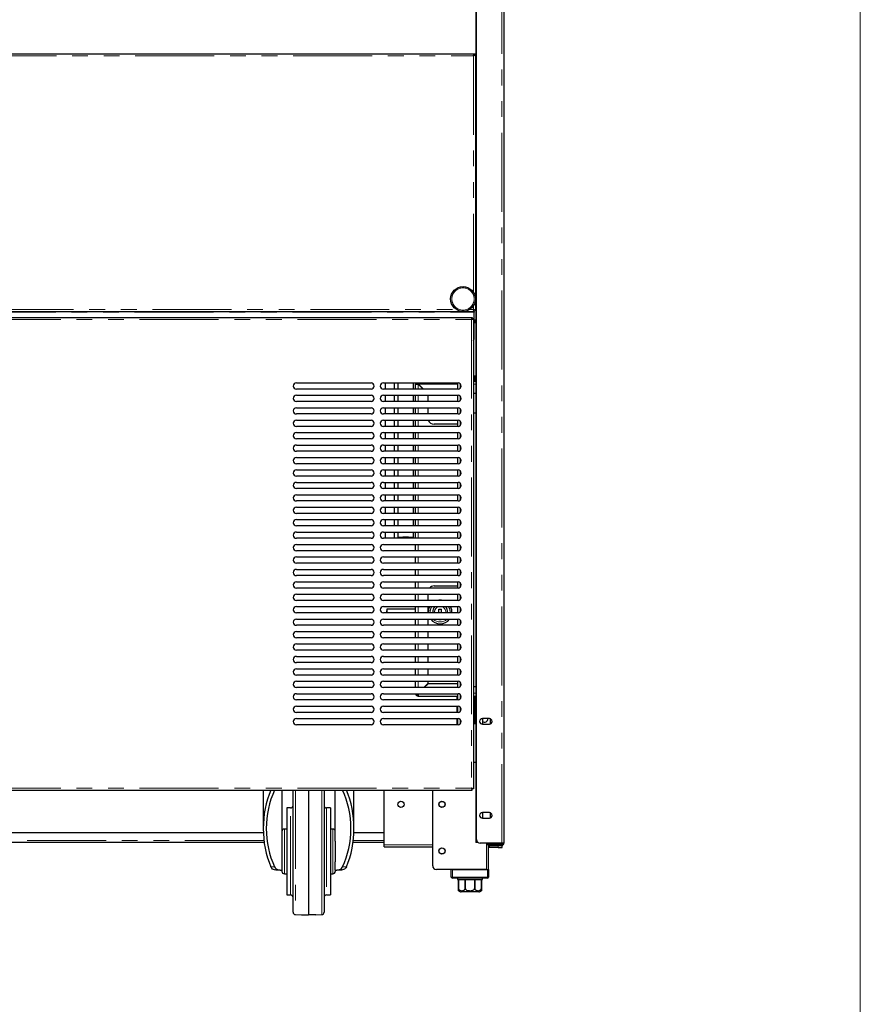
# Model space of a CAD drawing. Units: millimetres. Extents: x 0 to 586, y 0 to 420.
# Drawn here: x 512 to 580, y 84 to 163 of the extents above; entities that cross this region are included whole.
import ezdxf

# ---------------------------------------------------------------- set-up
doc = ezdxf.new("R2010")
doc.units = ezdxf.units.MM
doc.linetypes.add('PHANTOM', pattern=[12.7, 6.35, -1.27, 1.27, -1.27, 1.27, -1.27])

msp = doc.modelspace()

# ---------------------------------------------------------------- linework, layer by layer
at = {"color": 7, "linetype": 'Continuous', "lineweight": 18}
msp.add_line((579.873, 9.004), (579.873, 411.004), dxfattribs=at)
at = {"color": 7, "linetype": 'Continuous', "lineweight": 25}
for p, q in [((548.956, 277.09), (548.956, 97.25)), ((549.006, 97.5), (549.006, 277.14)), ((551.206, 277.14), (551.206, 97.2)), ((369.103, 160.7), (548.809, 160.7)), ((548.791, 160.58), (548.804, 160.58)), ((548.793, 160.58), (548.814, 160.58)), ((548.809, 160.7), (548.809, 160.6)), ((548.809, 160.7), (548.956, 160.7)), ((548.809, 160.65), (548.956, 160.65)), ((548.916, 160.593), (548.816, 160.593)), ((548.916, 160.593), (548.916, 140.088)), ((548.956, 160.48), (548.916, 160.48)), ((548.927, 160.58), (548.956, 160.58)), ((369.103, 139.98), (548.809, 139.98)), ((369.453, 139.48), (548.659, 139.48)), ((548.659, 139.48), (548.659, 139.38)), ((548.809, 139.98), (548.809, 140.08)), ((548.809, 139.98), (548.809, 139.92)), ((548.809, 137.78), (548.809, 139.92)), ((548.916, 140.088), (548.816, 140.088)), ((548.956, 140.088), (548.916, 140.088)), ((548.766, 139.373), (548.666, 139.373)), ((548.766, 139.373), (548.766, 101.588)), ((548.956, 139.28), (548.809, 139.28)), ((548.956, 139.063), (548.809, 139.063)), ((548.876, 139.08), (548.876, 139.2)), ((548.876, 139.2), (548.956, 139.2)), ((548.956, 139.08), (548.876, 139.08)), ((548.906, 139.2), (548.906, 139.28)), ((548.906, 139.063), (548.906, 139.08)), ((548.766, 134.8), (548.956, 134.8)), ((548.906, 134.534), (548.906, 134.8)), ((534.516, 134.23), (540.516, 134.23)), ((541.516, 134.23), (547.516, 134.23)), ((541.645, 134.23), (541.645, 133.73)), ((542.41, 133.73), (542.41, 134.23)), ((542.681, 134.23), (542.681, 133.73)), ((543.931, 133.73), (543.931, 134.23)), ((544.086, 133.73), (544.086, 134.136)), ((544.156, 134.136), (544.086, 134.136)), ((544.192, 134.2), (544.192, 134.125)), ((544.192, 134.2), (544.336, 134.2)), ((544.708, 133.73), (544.32, 134.119)), ((544.337, 134.136), (544.743, 133.73)), ((547.476, 134.23), (547.476, 133.73)), ((548.766, 134.37), (548.956, 134.37)), ((548.776, 134.464), (548.776, 134.534)), ((548.776, 134.534), (548.956, 134.534)), ((548.956, 134.464), (548.776, 134.464)), ((548.906, 134.37), (548.906, 134.464)), ((540.516, 133.73), (534.516, 133.73)), ((534.516, 133.23), (540.516, 133.23)), ((547.516, 133.73), (541.516, 133.73)), ((541.516, 133.23), (547.516, 133.23)), ((541.645, 133.23), (541.645, 132.73)), ((542.41, 132.73), (542.41, 133.23)), ((542.681, 133.23), (542.681, 132.73)), ((543.931, 132.73), (543.931, 133.23)), ((544.086, 132.73), (544.086, 133.23)), ((545.086, 133.23), (545.086, 132.73)), ((547.476, 133.23), (547.476, 132.73)), ((548.956, 133.37), (548.766, 133.37)), ((540.516, 132.73), (534.516, 132.73)), ((547.516, 132.73), (541.516, 132.73)), ((534.516, 132.23), (540.516, 132.23)), ((540.516, 131.73), (534.516, 131.73)), ((541.516, 132.23), (547.516, 132.23)), ((547.516, 131.73), (541.516, 131.73)), ((541.645, 132.23), (541.645, 131.73)), ((542.41, 131.73), (542.41, 132.23)), ((542.681, 132.23), (542.681, 131.73)), ((543.931, 131.73), (543.931, 132.23)), ((544.086, 131.73), (544.086, 132.23)), ((545.086, 132.23), (545.086, 131.73)), ((547.476, 132.23), (547.476, 131.73)), ((548.956, 131.8), (548.766, 131.8)), ((534.516, 131.23), (540.516, 131.23)), ((540.516, 130.73), (534.516, 130.73)), ((541.516, 131.23), (547.516, 131.23)), ((547.516, 130.73), (541.516, 130.73)), ((541.645, 131.23), (541.645, 130.73)), ((542.41, 130.73), (542.41, 131.23)), ((542.681, 131.23), (542.681, 130.73)), ((543.931, 130.73), (543.931, 131.23)), ((544.086, 130.73), (544.086, 131.23)), ((547.476, 130.9), (545.586, 130.9)), ((547.476, 131.23), (547.476, 130.73)), ((534.516, 130.23), (540.516, 130.23)), ((541.516, 130.23), (547.516, 130.23)), ((541.645, 130.23), (541.645, 129.73)), ((542.41, 129.73), (542.41, 130.23)), ((542.681, 130.23), (542.681, 129.73)), ((543.931, 129.73), (543.931, 130.23)), ((544.086, 129.73), (544.086, 130.23)), ((547.476, 130.23), (547.476, 129.73)), ((540.516, 129.73), (534.516, 129.73)), ((534.516, 129.23), (540.516, 129.23)), ((547.516, 129.73), (541.516, 129.73)), ((541.516, 129.23), (547.516, 129.23)), ((541.645, 129.23), (541.645, 128.73)), ((542.41, 128.73), (542.41, 129.23)), ((542.681, 129.23), (542.681, 128.73)), ((543.931, 128.73), (543.931, 129.23)), ((544.086, 128.73), (544.086, 129.23)), ((547.476, 129.23), (547.476, 128.73)), ((540.516, 128.73), (534.516, 128.73)), ((547.516, 128.73), (541.516, 128.73)), ((534.516, 128.23), (540.516, 128.23)), ((540.516, 127.73), (534.516, 127.73)), ((541.516, 128.23), (547.516, 128.23)), ((547.516, 127.73), (541.516, 127.73)), ((541.645, 128.23), (541.645, 127.73)), ((542.41, 127.73), (542.41, 128.23)), ((542.681, 128.23), (542.681, 127.73)), ((543.931, 127.73), (543.931, 128.23)), ((544.086, 127.73), (544.086, 128.23)), ((547.476, 128.23), (547.476, 127.73)), ((534.516, 127.23), (540.516, 127.23)), ((540.516, 126.73), (534.516, 126.73)), ((541.516, 127.23), (547.516, 127.23)), ((547.516, 126.73), (541.516, 126.73)), ((541.645, 127.23), (541.645, 126.73)), ((542.41, 126.73), (542.41, 127.23)), ((542.681, 127.23), (542.681, 126.73)), ((543.931, 126.73), (543.931, 127.23)), ((544.086, 126.73), (544.086, 127.23)), ((547.476, 127.23), (547.476, 126.73)), ((534.516, 126.23), (540.516, 126.23)), ((541.516, 126.23), (547.516, 126.23)), ((541.645, 126.23), (541.645, 125.73)), ((542.41, 125.73), (542.41, 126.23)), ((542.681, 126.23), (542.681, 125.73)), ((543.931, 125.73), (543.931, 126.23)), ((544.086, 125.73), (544.086, 126.23)), ((547.476, 126.23), (547.476, 125.73)), ((540.516, 125.73), (534.516, 125.73)), ((534.516, 125.23), (540.516, 125.23)), ((547.516, 125.73), (541.516, 125.73)), ((541.516, 125.23), (547.516, 125.23)), ((541.645, 125.23), (541.645, 124.73)), ((542.41, 124.73), (542.41, 125.23)), ((542.681, 125.23), (542.681, 124.73)), ((543.931, 124.73), (543.931, 125.23)), ((544.086, 124.73), (544.086, 125.23)), ((547.476, 125.23), (547.476, 124.73)), ((540.516, 124.73), (534.516, 124.73)), ((547.516, 124.73), (541.516, 124.73)), ((534.516, 124.23), (540.516, 124.23)), ((540.516, 123.73), (534.516, 123.73)), ((541.516, 124.23), (547.516, 124.23)), ((547.516, 123.73), (541.516, 123.73)), ((541.645, 124.23), (541.645, 123.73)), ((542.41, 123.73), (542.41, 124.23)), ((542.681, 124.23), (542.681, 123.73)), ((543.931, 123.73), (543.931, 124.23)), ((544.086, 123.73), (544.086, 124.23)), ((547.476, 124.23), (547.476, 123.73)), ((534.516, 123.23), (540.516, 123.23)), ((541.516, 123.23), (547.516, 123.23)), ((541.645, 123.23), (541.645, 122.73)), ((542.41, 122.73), (542.41, 123.23)), ((542.681, 123.23), (542.681, 122.73)), ((543.931, 122.73), (543.931, 123.23)), ((544.086, 122.73), (544.086, 123.23)), ((547.476, 123.23), (547.476, 122.73)), ((540.516, 122.73), (534.516, 122.73)), ((534.516, 122.23), (540.516, 122.23)), ((547.516, 122.73), (541.516, 122.73)), ((541.516, 122.23), (547.516, 122.23)), ((541.645, 122.23), (541.645, 121.73)), ((542.41, 121.73), (542.41, 122.23)), ((542.681, 122.23), (542.681, 121.796)), ((543.931, 121.796), (543.931, 122.23)), ((544.086, 121.73), (544.086, 122.23)), ((547.476, 122.23), (547.476, 121.73)), ((540.516, 121.73), (534.516, 121.73)), ((534.516, 121.23), (540.516, 121.23)), ((547.516, 121.73), (541.516, 121.73)), ((541.516, 121.23), (547.516, 121.23)), ((544.086, 120.73), (544.086, 121.23)), ((547.476, 121.23), (547.476, 120.73)), ((540.516, 120.73), (534.516, 120.73)), ((547.516, 120.73), (541.516, 120.73)), ((534.516, 120.23), (540.516, 120.23)), ((540.516, 119.73), (534.516, 119.73)), ((541.516, 120.23), (547.516, 120.23)), ((547.516, 119.73), (541.516, 119.73)), ((544.086, 119.73), (544.086, 120.23)), ((547.476, 120.23), (547.476, 119.73)), ((534.516, 119.23), (540.516, 119.23)), ((541.516, 119.23), (547.516, 119.23)), ((544.086, 118.73), (544.086, 119.23)), ((547.476, 119.23), (547.476, 118.73)), ((540.516, 118.73), (534.516, 118.73)), ((534.516, 118.23), (540.516, 118.23)), ((547.516, 118.73), (541.516, 118.73)), ((541.516, 118.23), (547.516, 118.23)), ((544.086, 117.73), (544.086, 118.23)), ((547.476, 118.23), (547.476, 117.73)), ((540.516, 117.73), (534.516, 117.73)), ((534.516, 117.23), (540.516, 117.23)), ((547.516, 117.73), (541.516, 117.73)), ((541.516, 117.23), (547.516, 117.23)), ((544.086, 116.73), (544.086, 117.23)), ((545.086, 117.23), (545.086, 116.73)), ((545.586, 117.9), (547.476, 117.9)), ((547.476, 117.23), (547.476, 116.73)), ((540.516, 116.73), (534.516, 116.73)), ((547.516, 116.73), (541.516, 116.73)), ((534.516, 116.23), (540.516, 116.23)), ((540.516, 115.73), (534.516, 115.73)), ((541.516, 116.23), (547.516, 116.23)), ((547.516, 115.73), (541.516, 115.73)), ((544.086, 116.016), (541.793, 116.016)), ((544.086, 115.73), (544.086, 116.23)), ((545.086, 116.23), (545.086, 115.73)), ((545.128, 115.73), (545.126, 115.8)), ((545.48, 115.73), (545.476, 115.8)), ((545.976, 116.029), (546.176, 116.029)), ((545.976, 115.73), (545.976, 116.029)), ((546.176, 115.73), (546.176, 116.029)), ((547.476, 116.23), (547.476, 115.73)), ((534.516, 115.23), (540.516, 115.23)), ((541.516, 115.23), (547.516, 115.23)), ((544.086, 114.73), (544.086, 115.23)), ((545.086, 115.23), (545.086, 114.73)), ((547.476, 115.23), (547.476, 114.73)), ((540.516, 114.73), (534.516, 114.73)), ((534.516, 114.23), (540.516, 114.23)), ((547.516, 114.73), (541.516, 114.73)), ((541.516, 114.23), (547.516, 114.23)), ((544.086, 113.73), (544.086, 114.23)), ((545.086, 114.23), (545.086, 113.73)), ((547.476, 114.23), (547.476, 113.73)), ((540.516, 113.73), (534.516, 113.73)), ((547.516, 113.73), (541.516, 113.73)), ((534.516, 113.23), (540.516, 113.23)), ((540.516, 112.73), (534.516, 112.73)), ((541.516, 113.23), (547.516, 113.23)), ((547.516, 112.73), (541.516, 112.73)), ((544.086, 112.73), (544.086, 113.23)), ((545.086, 113.23), (545.086, 112.73)), ((547.476, 113.23), (547.476, 112.73)), ((534.516, 112.23), (540.516, 112.23)), ((540.516, 111.73), (534.516, 111.73)), ((541.516, 112.23), (547.516, 112.23)), ((547.516, 111.73), (541.516, 111.73)), ((544.086, 111.73), (544.086, 112.23)), ((545.086, 112.23), (545.086, 111.73)), ((547.476, 112.23), (547.476, 111.73)), ((534.516, 111.23), (540.516, 111.23)), ((541.516, 111.23), (547.516, 111.23)), ((544.086, 110.73), (544.086, 111.23)), ((545.086, 111.23), (545.086, 110.73)), ((547.476, 111.23), (547.476, 110.73)), ((540.516, 110.73), (534.516, 110.73)), ((534.516, 110.23), (540.516, 110.23)), ((547.516, 110.73), (541.516, 110.73)), ((541.516, 110.23), (547.516, 110.23)), ((544.086, 109.73), (544.086, 110.23)), ((545.086, 110.23), (545.086, 110.048)), ((547.476, 110.23), (547.476, 109.73)), ((540.516, 109.73), (534.516, 109.73)), ((547.516, 109.73), (541.516, 109.73)), ((545.086, 110.048), (544.768, 109.73)), ((544.803, 109.73), (545.103, 110.03)), ((547.476, 110.03), (545.103, 110.03)), ((548.766, 109.8), (548.956, 109.8)), ((534.516, 109.23), (540.516, 109.23)), ((540.516, 108.73), (534.516, 108.73)), ((541.516, 109.23), (547.516, 109.23)), ((547.516, 108.73), (541.516, 108.73)), ((544.192, 109.2), (544.192, 109.23)), ((544.192, 109.2), (544.336, 109.2)), ((544.32, 109.03), (544.32, 109.1)), ((544.32, 109.03), (547.476, 109.03)), ((547.426, 109.03), (547.426, 108.73)), ((547.476, 109.23), (547.476, 108.73)), ((548.766, 109.03), (548.956, 109.03)), ((548.906, 106.8), (548.906, 109.03)), ((534.516, 108.23), (540.516, 108.23)), ((540.516, 107.73), (534.516, 107.73)), ((541.516, 108.23), (547.516, 108.23)), ((547.516, 107.73), (541.516, 107.73)), ((547.426, 108.23), (547.426, 107.73)), ((547.476, 108.23), (547.476, 107.73)), ((534.516, 107.23), (540.516, 107.23)), ((541.516, 107.23), (547.516, 107.23)), ((547.426, 107.23), (547.426, 106.73)), ((547.476, 107.23), (547.476, 106.73)), ((550.031, 107.225), (549.481, 107.225)), ((549.555, 107.225), (549.486, 107.185)), ((549.486, 107.185), (549.486, 106.816)), ((550.126, 107.185), (550.059, 107.224)), ((550.126, 106.816), (550.126, 107.185)), ((540.516, 106.73), (534.516, 106.73)), ((547.516, 106.73), (541.516, 106.73)), ((548.956, 106.8), (548.766, 106.8)), ((549.481, 106.775), (550.031, 106.775)), ((549.486, 106.816), (549.555, 106.775)), ((550.059, 106.777), (550.126, 106.816)), ((548.766, 103.72), (548.956, 103.72)), ((369.453, 101.48), (548.659, 101.48)), ((531.846, 101.48), (531.846, 98.39)), ((533.346, 101.48), (533.346, 97.373)), ((534.246, 91.659), (534.246, 101.422)), ((535.496, 101.48), (535.496, 91.45)), ((536.746, 101.422), (536.746, 91.659)), ((537.646, 97.373), (537.646, 101.48)), ((539.146, 98.39), (539.146, 101.48)), ((541.576, 97.08), (541.576, 101.48)), ((545.476, 95.38), (545.476, 101.48)), ((548.659, 101.593), (548.659, 101.58)), ((548.659, 101.48), (548.659, 101.58)), ((548.766, 101.588), (548.666, 101.588)), ((534.046, 100.04), (533.746, 100.04)), ((533.746, 100.04), (533.746, 93.04)), ((537.246, 100.04), (536.946, 100.04)), ((537.246, 100.04), (537.246, 93.04)), ((550.031, 99.665), (549.481, 99.665)), ((549.481, 99.215), (550.031, 99.215)), ((549.555, 99.665), (549.486, 99.625)), ((549.486, 99.625), (549.486, 99.256)), ((549.486, 99.256), (549.555, 99.215)), ((550.126, 99.625), (550.059, 99.664)), ((550.059, 99.217), (550.126, 99.256)), ((550.126, 99.256), (550.126, 99.625)), ((533.746, 98.34), (533.546, 98.34)), ((537.446, 98.34), (537.246, 98.34)), ((531.853, 98.05), (461.916, 98.05)), ((541.576, 98.05), (539.139, 98.05)), ((531.923, 97.25), (461.916, 97.25)), ((533.346, 97.373), (533.346, 95.708)), ((537.646, 97.373), (537.646, 95.708)), ((541.576, 97.25), (539.068, 97.25)), ((541.576, 96.9), (541.576, 97.08)), ((541.576, 96.9), (545.476, 96.9)), ((549.116, 97.25), (548.956, 97.25)), ((549.14, 97.25), (549.116, 97.25)), ((551.046, 97.2), (549.306, 97.2)), ((549.906, 97.04), (549.906, 97.14)), ((549.906, 97.14), (550.206, 97.14)), ((550.206, 97.04), (549.906, 97.04)), ((549.976, 97.14), (549.976, 97.2)), ((549.976, 95.08), (549.976, 97.04)), ((550.756, 96.99), (550.036, 96.99)), ((550.756, 96.87), (550.036, 96.87)), ((551.046, 97.14), (550.206, 97.14)), ((551.046, 97.04), (550.206, 97.04)), ((551.056, 96.99), (550.756, 96.99)), ((550.756, 96.87), (551.056, 96.87)), ((551.206, 97.2), (551.046, 97.2)), ((551.056, 96.87), (551.056, 96.99)), ((533.346, 95.708), (533.346, 95.04)), ((537.646, 95.04), (537.646, 95.708)), ((549.796, 95.08), (545.776, 95.08)), ((546.976, 94.48), (546.976, 95.08)), ((547.076, 95.08), (549.876, 95.08)), ((549.876, 95.08), (549.976, 95.08)), ((549.976, 95.08), (549.976, 94.48)), ((533.217, 95.04), (532.859, 95.04)), ((533.217, 95.04), (533.346, 95.04)), ((533.346, 95.04), (533.346, 94.94)), ((533.546, 94.74), (533.746, 94.74)), ((537.246, 94.74), (537.446, 94.74)), ((537.646, 95.04), (537.774, 95.04)), ((537.646, 95.04), (537.646, 94.94)), ((538.133, 95.04), (537.774, 95.04)), ((549.876, 94.38), (547.076, 94.38)), ((547.476, 94.38), (547.476, 94.28)), ((547.476, 94.28), (547.551, 94.28)), ((547.551, 94.28), (547.551, 93.58)), ((547.553, 94.28), (548.09, 94.28)), ((547.553, 93.58), (547.553, 94.28)), ((548.09, 94.28), (548.09, 93.58)), ((548.096, 94.28), (548.856, 94.28)), ((548.096, 93.58), (548.096, 94.28)), ((548.856, 94.28), (548.856, 93.58)), ((548.861, 94.28), (549.398, 94.28)), ((548.861, 93.58), (548.861, 94.28)), ((549.398, 94.28), (549.398, 93.58)), ((549.401, 94.28), (549.476, 94.28)), ((549.401, 93.58), (549.401, 94.28)), ((549.476, 94.28), (549.476, 94.38)), ((533.746, 93.04), (534.046, 93.04)), ((536.946, 93.04), (537.246, 93.04)), ((549.176, 93.28), (547.776, 93.28)), ((534.442, 91.459), (534.923, 91.45)), ((536.069, 91.45), (536.549, 91.459))]:
    msp.add_line(p, q, dxfattribs=at)
at = {"color": 8, "linetype": 'PHANTOM', "lineweight": 18}
for p, q in [((551.046, 97.2), (551.046, 277.14)), ((369.156, 160.54), (548.756, 160.54)), ((548.756, 160.54), (548.756, 141.523)), ((548.956, 143.495), (548.916, 143.495)), ((548.756, 140.438), (548.756, 140.14)), ((369.103, 139.92), (548.809, 139.92)), ((370.538, 140.14), (547.373, 140.14)), ((548.458, 140.14), (548.756, 140.14)), ((369.506, 139.32), (548.606, 139.32)), ((548.606, 139.32), (548.606, 101.64)), ((548.956, 139.286), (548.809, 139.286)), ((544.32, 134.119), (544.32, 133.73)), ((547.476, 134.136), (544.337, 134.136)), ((544.426, 134.048), (544.426, 134.013)), ((547.696, 134.154), (547.696, 133.807)), ((548.956, 134.136), (548.766, 134.136)), ((544.32, 133.23), (544.32, 132.73)), ((547.696, 133.154), (547.696, 132.807)), ((544.32, 132.23), (544.32, 131.73)), ((547.696, 132.154), (547.696, 131.807)), ((544.32, 131.23), (544.32, 130.73)), ((547.696, 131.154), (547.696, 130.807)), ((544.32, 130.23), (544.32, 129.73)), ((547.696, 130.154), (547.696, 129.807)), ((544.32, 129.23), (544.32, 128.73)), ((547.696, 129.154), (547.696, 128.807)), ((544.32, 128.23), (544.32, 127.73)), ((547.696, 128.154), (547.696, 127.807)), ((544.32, 127.23), (544.32, 126.73)), ((547.696, 127.154), (547.696, 126.807)), ((544.32, 126.23), (544.32, 125.73)), ((547.696, 126.154), (547.696, 125.807)), ((544.32, 125.23), (544.32, 124.73)), ((547.696, 125.154), (547.696, 124.807)), ((544.32, 124.23), (544.32, 123.73)), ((547.696, 124.154), (547.696, 123.807)), ((544.32, 123.23), (544.32, 122.73)), ((547.696, 123.154), (547.696, 122.807)), ((544.32, 122.23), (544.32, 121.73)), ((547.696, 122.154), (547.696, 121.807)), ((544.32, 121.23), (544.32, 120.73)), ((547.696, 121.154), (547.696, 120.807)), ((544.32, 120.23), (544.32, 119.73)), ((547.696, 120.154), (547.696, 119.807)), ((544.32, 119.23), (544.32, 118.73)), ((547.696, 119.154), (547.696, 118.807)), ((544.32, 118.23), (544.32, 117.73)), ((547.696, 118.154), (547.696, 117.807)), ((544.32, 117.23), (544.32, 116.73)), ((547.696, 117.154), (547.696, 116.807)), ((544.32, 116.23), (544.32, 115.73)), ((545.276, 115.8), (545.279, 115.73)), ((545.626, 115.8), (545.631, 115.73)), ((547.696, 116.154), (547.696, 115.807)), ((544.32, 115.23), (544.32, 114.73)), ((547.696, 115.154), (547.696, 114.807)), ((544.32, 114.23), (544.32, 113.73)), ((547.696, 114.154), (547.696, 113.807)), ((544.32, 113.23), (544.32, 112.73)), ((547.696, 113.154), (547.696, 112.807)), ((544.32, 112.23), (544.32, 111.73)), ((547.696, 112.154), (547.696, 111.807)), ((544.32, 111.23), (544.32, 110.73)), ((547.696, 111.154), (547.696, 110.807)), ((544.32, 110.23), (544.32, 109.73)), ((547.696, 110.154), (547.696, 109.807)), ((547.696, 109.154), (547.696, 108.807)), ((548.956, 109.264), (548.766, 109.264)), ((547.696, 108.154), (547.696, 107.807)), ((547.696, 107.154), (547.696, 106.807)), ((369.506, 101.64), (548.606, 101.64)), ((532.762, 101.47), (532.457, 101.47)), ((534.442, 101.48), (534.442, 91.459)), ((536.549, 96.54), (536.549, 101.48)), ((538.534, 101.47), (538.229, 101.47)), ((534.046, 93.04), (534.046, 100.04)), ((536.946, 100.04), (536.946, 93.04)), ((533.546, 94.74), (533.546, 98.34)), ((537.446, 94.74), (537.446, 98.34)), ((531.903, 97.41), (461.916, 97.41)), ((541.576, 97.41), (539.088, 97.41)), ((541.576, 97.08), (545.476, 97.08)), ((549.116, 97.268), (549.116, 97.25)), ((549.796, 95.08), (549.796, 97.2)), ((550.036, 96.99), (550.036, 96.87)), ((550.206, 97.14), (550.206, 97.04)), ((550.756, 96.99), (550.756, 96.87)), ((551.046, 97.14), (551.046, 97.04)), ((536.549, 91.459), (536.549, 96.54)), ((532.457, 95.311), (532.762, 95.311)), ((538.229, 95.311), (538.534, 95.311)), ((547.076, 95.08), (547.076, 94.48)), ((549.876, 94.48), (549.876, 95.08)), ((547.076, 94.48), (546.976, 94.48)), ((547.076, 94.48), (549.876, 94.48)), ((547.076, 94.48), (547.076, 94.38)), ((549.876, 94.48), (549.976, 94.48)), ((549.876, 94.48), (549.876, 94.38)), ((547.551, 93.58), (547.553, 93.58)), ((548.09, 93.58), (548.096, 93.58)), ((548.856, 93.58), (548.861, 93.58)), ((549.398, 93.58), (549.401, 93.58))]:
    msp.add_line(p, q, dxfattribs=at)
at = {"color": 7, "linetype": 'Continuous', "lineweight": 25, "flags": 128}
for points in [[(543.931, 121.796), (543.913, 121.785), (543.859, 121.775), (543.773, 121.767), (543.661, 121.76), (543.527, 121.755), (543.381, 121.752), (543.23, 121.752), (543.084, 121.755), (542.951, 121.76), (542.838, 121.767), (542.752, 121.775), (542.699, 121.785), (542.681, 121.796), (542.699, 121.806), (542.752, 121.816), (542.838, 121.825), (542.951, 121.832), (543.084, 121.836), (543.23, 121.839), (543.381, 121.839), (543.527, 121.836), (543.661, 121.832), (543.773, 121.825), (543.859, 121.816), (543.913, 121.806), (543.931, 121.796)], [(541.817, 115.73), (541.816, 115.78), (541.812, 115.881), (541.806, 115.959), (541.799, 116.006), (541.791, 116.015), (541.783, 115.987), (541.776, 115.924), (541.771, 115.833), (541.769, 115.73)], [(534.254, 101.48), (534.249, 101.461), (534.246, 101.422)], [(536.746, 101.422), (536.742, 101.461), (536.737, 101.48)], [(550.036, 96.87), (550.001, 96.874), (549.976, 96.881)]]:
    msp.add_lwpolyline(points, dxfattribs=at)
at = {"color": 7, "linetype": 'Continuous', "lineweight": 25}
for centre, radius in [((547.916, 140.98), 1), ((542.926, 100.33), 0.255), ((546.226, 100.33), 0.255), ((546.226, 100.33), 0.24), ((546.226, 96.58), 0.255), ((546.226, 96.58), 0.24)]:
    msp.add_circle(centre, radius, dxfattribs=at)
at = {"color": 8, "linetype": 'PHANTOM', "lineweight": 18}
msp.add_circle((547.916, 140.98), 0.9, dxfattribs=at)
at = {"color": 7, "linetype": 'Continuous', "lineweight": 25}
for centre, radius, start, end in [((548.509, 137.78), 0.3, 328.97067, 0), ((534.516, 133.98), 0.25, 90, 270), ((540.516, 133.98), 0.25, 270, 90), ((541.516, 133.98), 0.25, 90, 270), ((544.32, 134.136), 0.234, 156.31491, 180), ((544.32, 134.136), 0.164, 145.02837, 180), ((547.516, 133.98), 0.25, 270, 90), ((534.516, 132.98), 0.25, 90, 270), ((540.516, 132.98), 0.25, 270, 90), ((541.516, 132.98), 0.25, 90, 270), ((547.516, 132.98), 0.25, 270, 90), ((534.516, 131.98), 0.25, 90, 270), ((540.516, 131.98), 0.25, 270, 90), ((541.516, 131.98), 0.25, 90, 270), ((547.516, 131.98), 0.25, 270, 90), ((534.516, 130.98), 0.25, 90, 270), ((540.516, 130.98), 0.25, 270, 90), ((541.516, 130.98), 0.25, 90, 270), ((545.586, 131.4), 0.5, 199.87687, 270), ((547.516, 130.98), 0.25, 270, 90), ((534.516, 129.98), 0.25, 90, 270), ((540.516, 129.98), 0.25, 270, 90), ((541.516, 129.98), 0.25, 90, 270), ((547.516, 129.98), 0.25, 270, 90), ((534.516, 128.98), 0.25, 90, 270), ((540.516, 128.98), 0.25, 270, 90), ((541.516, 128.98), 0.25, 90, 270), ((547.516, 128.98), 0.25, 270, 90), ((534.516, 127.98), 0.25, 90, 270), ((540.516, 127.98), 0.25, 270, 90), ((541.516, 127.98), 0.25, 90, 270), ((547.516, 127.98), 0.25, 270, 90), ((534.516, 126.98), 0.25, 90, 270), ((540.516, 126.98), 0.25, 270, 90), ((541.516, 126.98), 0.25, 90, 270), ((547.516, 126.98), 0.25, 270, 90), ((534.516, 125.98), 0.25, 90, 270), ((540.516, 125.98), 0.25, 270, 90), ((541.516, 125.98), 0.25, 90, 270), ((547.516, 125.98), 0.25, 270, 90), ((534.516, 124.98), 0.25, 90, 270), ((540.516, 124.98), 0.25, 270, 90), ((541.516, 124.98), 0.25, 90, 270), ((547.516, 124.98), 0.25, 270, 90), ((534.516, 123.98), 0.25, 90, 270), ((540.516, 123.98), 0.25, 270, 90), ((541.516, 123.98), 0.25, 90, 270), ((547.516, 123.98), 0.25, 270, 90), ((534.516, 122.98), 0.25, 90, 270), ((540.516, 122.98), 0.25, 270, 90), ((541.516, 122.98), 0.25, 90, 270), ((547.516, 122.98), 0.25, 270, 90), ((534.516, 121.98), 0.25, 90, 270), ((540.516, 121.98), 0.25, 270, 90), ((541.516, 121.98), 0.25, 90, 270), ((547.516, 121.98), 0.25, 270, 90), ((534.516, 120.98), 0.25, 90, 270), ((540.516, 120.98), 0.25, 270, 90), ((541.516, 120.98), 0.25, 90, 270), ((547.516, 120.98), 0.25, 270, 90), ((534.516, 119.98), 0.25, 90, 270), ((540.516, 119.98), 0.25, 270, 90), ((541.516, 119.98), 0.25, 90, 270), ((547.516, 119.98), 0.25, 270, 90), ((534.516, 118.98), 0.25, 90, 270), ((540.516, 118.98), 0.25, 270, 90), ((541.516, 118.98), 0.25, 90, 270), ((547.516, 118.98), 0.25, 270, 90), ((534.516, 117.98), 0.25, 90, 270), ((540.516, 117.98), 0.25, 270, 90), ((541.516, 117.98), 0.25, 90, 270), ((547.516, 117.98), 0.25, 270, 90), ((534.516, 116.98), 0.25, 90, 270), ((540.516, 116.98), 0.25, 270, 90), ((541.516, 116.98), 0.25, 90, 270), ((545.586, 117.4), 0.5, 90, 138.70013), ((547.516, 116.98), 0.25, 270, 90), ((546.076, 115.8), 0.95, 78.22243, 101.77757), ((534.516, 115.98), 0.25, 90, 270), ((540.516, 115.98), 0.25, 270, 90), ((541.516, 115.98), 0.25, 90, 270), ((546.076, 115.8), 0.95, 153.08735, 180), ((546.076, 115.8), 0.6, 134.22004, 180), ((546.076, 115.8), 0.6, 353.30023, 45.77996), ((546.076, 115.8), 0.95, 355.77438, 26.91265), ((547.516, 115.98), 0.25, 270, 90), ((534.516, 114.98), 0.25, 90, 270), ((540.516, 114.98), 0.25, 270, 90), ((541.516, 114.98), 0.25, 90, 270), ((546.076, 115.8), 0.95, 216.8699, 323.1301), ((546.076, 115.8), 0.6, 251.80513, 288.19487), ((547.516, 114.98), 0.25, 270, 90), ((534.516, 113.98), 0.25, 90, 270), ((540.516, 113.98), 0.25, 270, 90), ((541.516, 113.98), 0.25, 90, 270), ((547.516, 113.98), 0.25, 270, 90), ((534.516, 112.98), 0.25, 90, 270), ((540.516, 112.98), 0.25, 270, 90), ((541.516, 112.98), 0.25, 90, 270), ((547.516, 112.98), 0.25, 270, 90), ((534.516, 111.98), 0.25, 90, 270), ((540.516, 111.98), 0.25, 270, 90), ((541.516, 111.98), 0.25, 90, 270), ((547.516, 111.98), 0.25, 270, 90), ((534.516, 110.98), 0.25, 90, 270), ((540.516, 110.98), 0.25, 270, 90), ((541.516, 110.98), 0.25, 90, 270), ((547.516, 110.98), 0.25, 270, 90), ((534.516, 109.98), 0.25, 90, 270), ((540.516, 109.98), 0.25, 270, 90), ((541.516, 109.98), 0.25, 90, 270), ((547.516, 109.98), 0.25, 270, 90), ((534.516, 108.98), 0.25, 90, 270), ((540.516, 108.98), 0.25, 270, 90), ((541.516, 108.98), 0.25, 90, 270), ((544.32, 109.264), 0.234, 188.3546, 270), ((544.32, 109.264), 0.164, 191.96517, 270), ((547.516, 108.98), 0.25, 270, 90), ((534.516, 107.98), 0.25, 90, 270), ((540.516, 107.98), 0.25, 270, 90), ((541.516, 107.98), 0.25, 90, 270), ((547.516, 107.98), 0.25, 270, 90), ((534.516, 106.98), 0.25, 90, 270), ((540.516, 106.98), 0.25, 270, 90), ((541.516, 106.98), 0.25, 90, 270), ((547.516, 106.98), 0.25, 270, 90), ((549.481, 107), 0.225, 90, 270), ((549.656, 107.2), 0.255, 228.18969, 5.62627), ((550.031, 107), 0.225, 270, 90), ((534.046, 100.24), 0.2, 270, 0), ((536.946, 100.24), 0.2, 180, 270), ((549.481, 99.44), 0.225, 90, 270), ((550.031, 99.44), 0.225, 270, 90), ((533.546, 98.14), 0.2, 90, 180), ((537.446, 98.14), 0.2, 0, 90), ((549.306, 97.5), 0.3, 180, 270), ((550.036, 97.05), 0.06, 189.59407, 270), ((551.046, 97.2), 0.06, 270, 0), ((551.046, 97.2), 0.16, 270, 0), ((545.776, 95.38), 0.3, 180, 270), ((533.546, 94.94), 0.2, 180, 270), ((537.446, 94.94), 0.2, 270, 0), ((547.076, 94.48), 0.1, 180, 270), ((549.876, 94.48), 0.1, 270, 0), ((534.046, 92.84), 0.2, 0, 90), ((536.946, 92.84), 0.2, 90, 180), ((547.776, 93.58), 0.3, 221.4284, 270), ((549.176, 93.58), 0.3, 270, 318.56771), ((534.446, 91.659), 0.2, 180, 269), ((536.546, 91.659), 0.2, 271, 0)]:
    msp.add_arc(centre, radius, start, end, dxfattribs=at)
at = {"color": 8, "linetype": 'PHANTOM', "lineweight": 18}
for radius, start, end in [(0.8, 147.48639, 180), (0.45, 107.14621, 180), (0.45, 351.05098, 72.85379), (0.8, 354.9802, 32.51361), (0.8, 225.43869, 314.56131)]:
    msp.add_arc((546.076, 115.8), radius, start, end, dxfattribs=at)
at = {"color": 7, "linetype": 'Continuous', "lineweight": 25}
for centre, major_axis, ratio, start_param, end_param in [((544.32, 134.136), (0.234, 0), 0.075546, 3.141593, 4.712389), ((544.32, 134.136), (0.164, 0), 0.107791, 3.141593, 4.712389), ((544.32, 134.136), (0, 0.164), 0.107791, 4.712389, 5.322759), ((544.32, 134.136), (0, 0.234), 0.075546, 4.712389, 5.125772), ((544.32, 109.264), (0, 0.234), 0.075546, 3.141593, 4.566574), ((544.32, 109.264), (0, 0.164), 0.107791, 3.141593, 4.503557), ((535.496, 98.39), (0, 5.558), 0.656716, 0.983581, 2.158012), ((535.496, 98.39), (0, 5.177), 0.656716, 0.9338, 2.207793), ((535.496, 98.39), (0, 5.177), 0.656716, 4.075392, 5.349386), ((535.496, 98.39), (0, 5.558), 0.656716, 4.125174, 5.299604)]:
    msp.add_ellipse(centre, major_axis=major_axis, ratio=ratio, start_param=start_param, end_param=end_param, dxfattribs=at)
for points, knots in [([(548.756, 160.54), (548.761, 160.557), (548.774, 160.591), (548.789, 160.64), (548.801, 160.678), (548.808, 160.698), (548.808, 160.7), (548.809, 160.7)], [0, 0, 0, 0, 0.198819, 0.43002, 0.652756, 0.866278, 1, 1, 1, 1]), ([(548.756, 160.54), (548.759, 160.544), (548.766, 160.551), (548.776, 160.562), (548.785, 160.572), (548.792, 160.581), (548.798, 160.588), (548.803, 160.595), (548.808, 160.6), (548.808, 160.6), (548.809, 160.6)], [0, 0, 0, 0, 0.136242, 0.272551, 0.405652, 0.523332, 0.628384, 0.721795, 0.891442, 1, 1, 1, 1]), ([(548.916, 160.593), (548.913, 160.591), (548.909, 160.586), (548.872, 160.575), (548.819, 160.56), (548.777, 160.547), (548.756, 160.54)], [0, 0, 0, 0, 0.2414463, 0.4881268, 0.7407562, 1, 1, 1, 1]), ([(548.816, 160.593), (548.815, 160.591), (548.813, 160.586), (548.799, 160.574), (548.779, 160.559), (548.764, 160.547), (548.756, 160.54)], [0, 0, 0, 0, 0.223824, 0.462927, 0.720739, 1, 1, 1, 1]), ([(548.606, 139.32), (548.611, 139.337), (548.624, 139.371), (548.639, 139.42), (548.651, 139.458), (548.658, 139.478), (548.658, 139.48), (548.659, 139.48)], [0, 0, 0, 0, 0.198819, 0.43002, 0.652756, 0.866278, 1, 1, 1, 1]), ([(548.756, 140.14), (548.772, 140.135), (548.807, 140.122), (548.856, 140.107), (548.894, 140.095), (548.913, 140.089), (548.915, 140.088), (548.916, 140.088)], [0, 0, 0, 0, 0.198819, 0.43002, 0.652756, 0.866278, 1, 1, 1, 1]), ([(548.809, 139.98), (548.808, 139.982), (548.806, 139.986), (548.798, 140.014), (548.788, 140.044), (548.779, 140.073), (548.768, 140.106), (548.76, 140.129), (548.756, 140.14)], [0, 0, 0, 0, 0.2169578, 0.454164, 0.5816602, 0.7150117, 0.8544042, 1, 1, 1, 1]), ([(548.809, 140.08), (548.808, 140.081), (548.808, 140.081), (548.805, 140.084), (548.801, 140.089), (548.793, 140.098), (548.778, 140.116), (548.764, 140.132), (548.756, 140.14)], [0, 0, 0, 0, 0.093562, 0.1933, 0.301081, 0.418388, 0.684782, 1, 1, 1, 1]), ([(548.756, 140.14), (548.759, 140.137), (548.767, 140.13), (548.778, 140.12), (548.788, 140.112), (548.796, 140.104), (548.803, 140.099), (548.81, 140.093), (548.815, 140.088), (548.815, 140.088), (548.816, 140.088)], [0, 0, 0, 0, 0.136242, 0.272551, 0.405652, 0.523332, 0.628384, 0.721795, 0.891442, 1, 1, 1, 1]), ([(548.606, 139.32), (548.613, 139.328), (548.623, 139.339), (548.634, 139.352), (548.641, 139.361), (548.647, 139.368), (548.653, 139.374), (548.658, 139.38), (548.658, 139.38), (548.659, 139.38)], [0, 0, 0, 0, 0.274862, 0.396632, 0.516085, 0.621926, 0.716082, 0.886962, 1, 1, 1, 1]), ([(548.766, 139.373), (548.763, 139.371), (548.759, 139.366), (548.722, 139.355), (548.669, 139.34), (548.627, 139.327), (548.606, 139.32)], [0, 0, 0, 0, 0.241446, 0.488127, 0.740756, 1, 1, 1, 1]), ([(548.666, 139.373), (548.665, 139.371), (548.663, 139.366), (548.649, 139.354), (548.629, 139.339), (548.614, 139.327), (548.606, 139.32)], [0, 0, 0, 0, 0.223824, 0.462927, 0.720739, 1, 1, 1, 1]), ([(548.606, 101.64), (548.622, 101.635), (548.657, 101.622), (548.706, 101.607), (548.744, 101.595), (548.763, 101.589), (548.765, 101.588), (548.766, 101.588)], [0, 0, 0, 0, 0.198819, 0.43002, 0.652756, 0.866278, 1, 1, 1, 1]), ([(548.659, 101.48), (548.658, 101.482), (548.656, 101.486), (548.648, 101.514), (548.638, 101.544), (548.629, 101.573), (548.618, 101.606), (548.61, 101.629), (548.606, 101.64)], [0, 0, 0, 0, 0.216958, 0.454164, 0.58166, 0.715012, 0.854404, 1, 1, 1, 1]), ([(548.606, 101.64), (548.609, 101.637), (548.617, 101.63), (548.628, 101.62), (548.638, 101.612), (548.646, 101.604), (548.653, 101.599), (548.66, 101.593), (548.665, 101.588), (548.665, 101.588), (548.666, 101.588)], [0, 0, 0, 0, 0.136242, 0.272551, 0.405652, 0.523332, 0.628384, 0.721795, 0.891442, 1, 1, 1, 1]), ([(548.659, 101.58), (548.658, 101.581), (548.658, 101.581), (548.655, 101.584), (548.651, 101.589), (548.643, 101.598), (548.628, 101.616), (548.614, 101.632), (548.606, 101.64)], [0, 0, 0, 0, 0.093562, 0.1933, 0.301081, 0.418388, 0.684782, 1, 1, 1, 1]), ([(532.859, 95.04), (532.79, 95.048), (532.668, 95.062), (532.533, 95.168), (532.48, 95.269), (532.457, 95.311)], [0, 0, 0, 0, 0.42189, 0.758308, 1, 1, 1, 1]), ([(532.762, 95.311), (532.795, 95.258), (532.869, 95.141), (533.029, 95.055), (533.157, 95.045), (533.217, 95.04)], [0, 0, 0, 0, 0.30072, 0.66648, 1, 1, 1, 1]), ([(537.774, 95.04), (537.847, 95.047), (537.982, 95.06), (538.137, 95.158), (538.201, 95.265), (538.229, 95.311)], [0, 0, 0, 0, 0.402771, 0.74, 1, 1, 1, 1]), ([(538.534, 95.311), (538.505, 95.258), (538.446, 95.153), (538.307, 95.059), (538.195, 95.047), (538.133, 95.04)], [0, 0, 0, 0, 0.3083618, 0.615012, 1, 1, 1, 1]), ([(547.551, 93.382), (547.551, 93.386), (547.551, 93.392), (547.551, 93.44), (547.551, 93.481), (547.551, 93.529), (547.551, 93.562), (547.551, 93.579), (547.551, 93.58)], [0, 0, 0, 0, 0.448549, 0.617433, 0.787482, 0.888633, 0.990619, 1, 1, 1, 1]), ([(547.553, 93.58), (547.554, 93.567), (547.556, 93.539), (547.574, 93.496), (547.611, 93.447), (547.694, 93.396), (547.82, 93.374), (547.939, 93.392), (548.021, 93.44), (548.059, 93.479), (548.083, 93.526), (548.09, 93.56), (548.09, 93.578), (548.09, 93.58)], [0, 0, 0, 0, 0.043852, 0.087524, 0.157227, 0.272772, 0.490321, 0.729866, 0.809538, 0.889675, 0.941177, 0.993124, 1, 1, 1, 1]), ([(548.096, 93.58), (548.096, 93.575), (548.097, 93.557), (548.108, 93.522), (548.143, 93.476), (548.22, 93.424), (548.337, 93.39), (548.499, 93.377), (548.643, 93.393), (548.757, 93.44), (548.813, 93.481), (548.847, 93.529), (548.855, 93.562), (548.856, 93.579), (548.856, 93.58)], [0, 0, 0, 0, 0.017091, 0.058656, 0.115061, 0.200503, 0.352332, 0.500188, 0.724618, 0.808954, 0.893873, 0.944386, 0.995315, 1, 1, 1, 1]), ([(548.861, 93.58), (548.862, 93.567), (548.864, 93.539), (548.882, 93.496), (548.919, 93.447), (549.002, 93.396), (549.128, 93.374), (549.248, 93.392), (549.329, 93.44), (549.367, 93.479), (549.391, 93.526), (549.398, 93.56), (549.398, 93.578), (549.398, 93.58)], [0, 0, 0, 0, 0.043852, 0.087524, 0.157227, 0.272772, 0.490321, 0.729866, 0.809538, 0.889675, 0.941177, 0.993124, 1, 1, 1, 1]), ([(549.401, 93.58), (549.401, 93.575), (549.401, 93.557), (549.401, 93.522), (549.401, 93.476), (549.401, 93.424), (549.401, 93.389), (549.401, 93.384), (549.401, 93.382)], [0, 0, 0, 0, 0.034177, 0.117297, 0.230093, 0.400957, 0.704576, 1, 1, 1, 1]), ([(534.924, 91.45), (534.924, 91.45), (534.924, 91.45), (534.942, 91.45), (534.987, 91.45), (535.097, 91.45), (535.274, 91.45), (535.421, 91.45), (535.496, 91.45)], [0, 0, 0, 0, 0.031282, 0.096419, 0.160908, 0.324587, 0.659469, 1, 1, 1, 1]), ([(536.067, 91.45), (536.067, 91.45), (536.067, 91.45), (536.049, 91.45), (536.004, 91.45), (535.895, 91.45), (535.718, 91.45), (535.57, 91.45), (535.496, 91.45)], [0, 0, 0, 0, 0.031282, 0.096419, 0.160908, 0.324587, 0.659469, 1, 1, 1, 1])]:
    msp.add_open_spline(points, degree=3, knots=knots, dxfattribs=at)

doc.saveas('drawing.dxf')
